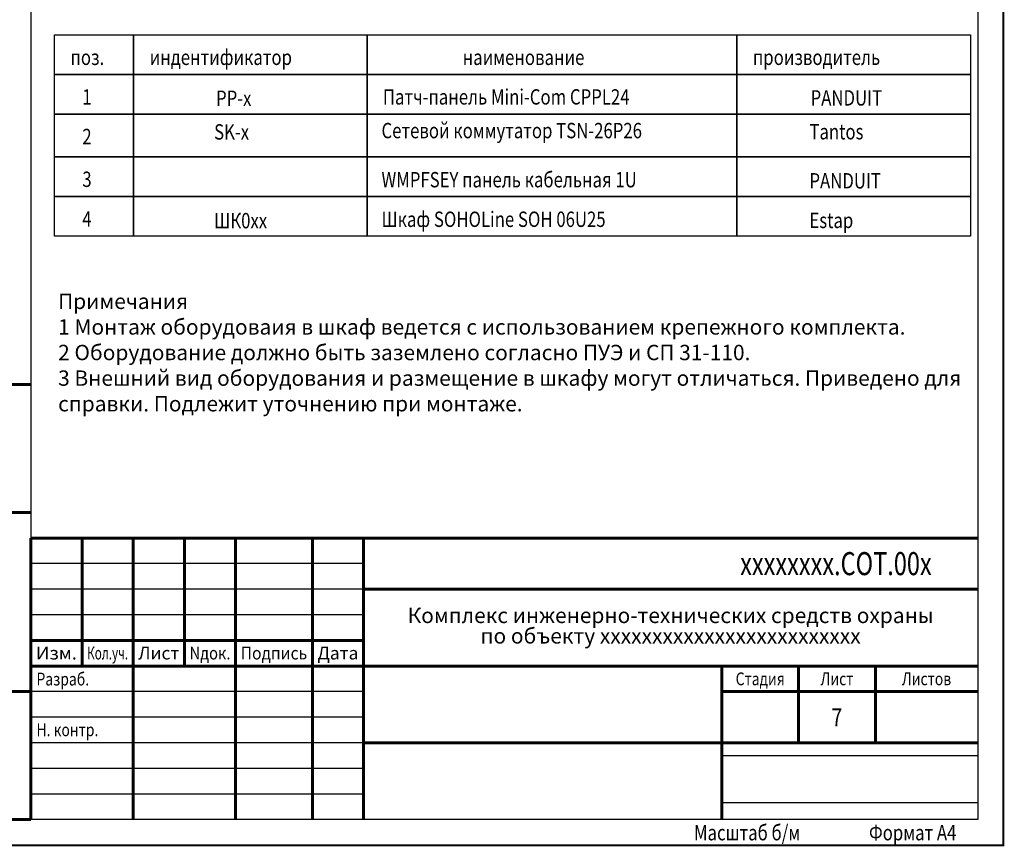
# Model space of a CAD drawing. Units: millimetres. Extents: x 214 to 1998, y 577 to 1498.
# Drawn here: x 1108 to 1301, y 874 to 1035 of the extents above; entities that cross this region are included whole.
import ezdxf
from ezdxf.enums import TextEntityAlignment as Align

# ---------------------------------------------------------------- set-up
doc = ezdxf.new("R2010")
doc.units = ezdxf.units.MM
for name, color, linetype, lineweight in [('Таблицы', 7, 'Continuous', 25), ('ТСО7-штамп', 7, 'Continuous', 25), ('Штамп', 7, 'Continuous', 25)]:
    doc.layers.add(name, color=color, linetype=linetype, lineweight=lineweight)
doc.styles.add('GPE', font='simplex.shx', dxfattribs={"width": 0.8})
doc.styles.get("Standard").update_dxf_attribs({"font": 'simplex.shx', "width": 0.8})
picture_1 = doc.add_image_def('image1.png', size_in_pixel=(462, 85))

msp = doc.modelspace()

# ---------------------------------------------------------------- linework, layer by layer
at = {"color": 0}
msp.add_line((1110.32, 1166.26), (1110.32, 879.26), dxfattribs=at)
at = {"color": 7}
for p, q in [((1295.32, 1166.26), (1295.32, 879.26)), ((1295.32, 879.26), (1110.32, 879.26))]:
    msp.add_line(p, q, dxfattribs=at)
at = {"color": 7, "linetype": 'Continuous', "const_width": 0.4}
msp.add_lwpolyline([(1081.77, 1171.26), (1300.32, 1171.26), (1300.32, 874.26), (1081.77, 874.26)], dxfattribs=at)
for points in [[(1114.93, 1032.51), (1130.41, 1032.51), (1130.41, 1024.78), (1114.93, 1024.78)], [(1130.41, 1032.51), (1176.04, 1032.51), (1176.04, 1024.78), (1130.41, 1024.78)], [(1176.04, 1032.51), (1248.27, 1032.51), (1248.27, 1024.78), (1176.04, 1024.78)], [(1248.27, 1032.51), (1293.9, 1032.51), (1293.9, 1024.78), (1248.27, 1024.78)], [(1114.93, 1024.78), (1130.41, 1024.78), (1130.41, 1017.04), (1114.93, 1017.04)], [(1130.41, 1024.78), (1176.04, 1024.78), (1176.04, 1017.04), (1130.41, 1017.04)], [(1176.04, 1024.78), (1248.27, 1024.78), (1248.27, 1017.04), (1176.04, 1017.04)], [(1248.27, 1024.78), (1293.9, 1024.78), (1293.9, 1017.04), (1248.27, 1017.04)], [(1114.93, 1017.04), (1130.41, 1017.04), (1130.41, 1008.69), (1114.93, 1008.69)], [(1130.41, 1017.04), (1176.04, 1017.04), (1176.04, 1008.69), (1130.41, 1008.69)], [(1176.04, 1017.04), (1248.27, 1017.04), (1248.27, 1008.69), (1176.04, 1008.69)], [(1248.27, 1017.04), (1293.9, 1017.04), (1293.9, 1008.69), (1248.27, 1008.69)], [(1114.93, 1008.69), (1130.41, 1008.69), (1130.41, 1000.96), (1114.93, 1000.96)], [(1130.41, 1008.69), (1176.04, 1008.69), (1176.04, 1000.96), (1130.41, 1000.96)], [(1176.04, 1008.69), (1248.27, 1008.69), (1248.27, 1000.96), (1176.04, 1000.96)], [(1248.27, 1008.69), (1293.9, 1008.69), (1293.9, 1000.96), (1248.27, 1000.96)], [(1114.93, 1000.96), (1130.41, 1000.96), (1130.41, 993.23), (1114.93, 993.23)], [(1130.41, 1000.96), (1176.04, 1000.96), (1176.04, 993.23), (1130.41, 993.23)], [(1176.04, 1000.96), (1248.27, 1000.96), (1248.27, 993.23), (1176.04, 993.23)], [(1248.27, 1000.96), (1293.9, 1000.96), (1293.9, 993.23), (1248.27, 993.23)]]:
    msp.add_lwpolyline(points, close=True)
at = {"layer": 'Штамп', "lineweight": 60}
for p, q in [((1098.32, 964.26), (1110.32, 964.26)), ((1098.32, 939.26), (1110.32, 939.26)), ((1098.32, 904.26), (1110.32, 904.26)), ((1098.32, 879.26), (1110.32, 879.26))]:
    msp.add_line(p, q, dxfattribs=at)
at = {"layer": 'Штамп', "linetype": 'Continuous', "lineweight": 60}
for p, q in [((1295.32, 934.26), (1110.32, 934.26)), ((1110.32, 879.26), (1110.32, 934.26)), ((1120.32, 909.26), (1120.32, 934.26)), ((1130.32, 879.26), (1130.32, 934.26)), ((1140.32, 909.26), (1140.32, 934.26)), ((1150.32, 879.26), (1150.32, 934.26)), ((1165.32, 879.26), (1165.32, 934.26)), ((1175.32, 879.26), (1175.32, 934.26)), ((1295.32, 924.26), (1175.32, 924.26)), ((1175.32, 914.26), (1110.32, 914.26)), ((1295.32, 909.26), (1110.32, 909.26)), ((1245.32, 879.26), (1245.32, 909.26)), ((1260.32, 894.26), (1260.32, 909.26)), ((1275.32, 894.26), (1275.32, 909.26)), ((1295.32, 904.26), (1245.32, 904.26)), ((1295.32, 894.26), (1175.32, 894.26))]:
    msp.add_line(p, q, dxfattribs=at)
at = {"layer": 'Штамп', "linetype": 'Continuous'}
for p, q in [((1175.32, 929.26), (1110.32, 929.26)), ((1175.32, 924.26), (1110.32, 924.26)), ((1175.32, 919.26), (1110.32, 919.26)), ((1175.32, 904.26), (1110.32, 904.26)), ((1175.32, 899.26), (1110.32, 899.26)), ((1175.32, 894.26), (1110.32, 894.26)), ((1175.32, 889.26), (1110.32, 889.26)), ((1175.32, 884.26), (1110.32, 884.26))]:
    msp.add_line(p, q, dxfattribs=at)

# ---------------------------------------------------------------- texts
at = {"width": 0.8}
for s, p in [('индентификатор', (1133.54, 1026.64)), ('поз.', (1118.07, 1026.64)), ('наименование', (1194.69, 1026.64)), ('производитель', (1251.4, 1026.64)), ('1', (1120.38, 1018.91)), ('РР-х', (1146.5, 1018.65)), ('Патч-панель Mini-Com CPPL24', (1179.11, 1018.91)), ('PANDUIT', (1262.67, 1018.72)), ('2', (1120.38, 1011.17)), ('SK-х', (1146.13, 1012.07)), ('Сетевой коммутатор TSN-26P26 ', (1178.83, 1012.33)), ('Tantos', (1262.44, 1012.11)), ('3', (1120.38, 1002.82)), ('WMPFSEY панель кабельная 1U', (1178.83, 1002.74)), ('PANDUIT', (1262.44, 1002.52)), ('4', (1120.38, 995.09)), ('ШК0хх', (1146.13, 994.74)), ('Шкаф SOHOLine SOH 06U25', (1178.83, 995.01)), ('Estap', (1262.44, 994.79))]:
    msp.add_text(s, height=3, dxfattribs=at).set_placement(p)
at = {"insert": (1115.65, 981.99), "char_height": 3, "width": 176.4874, "attachment_point": 1}
msp.add_mtext('Примечания\\P1 Монтаж оборудоваия в шкаф ведется с использованием крепежного комплекта.\\P2 Оборудование должно быть заземлено согласно ПУЭ и СП 31-110.\\P3 Внешний вид оборудования и размещение в шкафу могут отличаться. Приведено для справки. Подлежит уточнению при монтаже.', dxfattribs=at)
at = {"layer": 'ТСО7-штамп', "style": 'GPE'}
for s, height, width, p in [('xxxxxxxx.СОТ.00x', 4.5, 0.75, (1267.62, 929.26)), ('7', 3.5, 0.8, (1267.82, 899.26))]:
    msp.add_text(s, height=height, dxfattribs=dict(at, width=width)).set_placement(p, align=Align.MIDDLE_CENTER)
at = {"layer": 'Штамп', "style": 'GPE'}
for s, width, p, p2 in [('Изм.', 1.12, (1111.32, 910.54), (1119.32, 910.54)), ('Кол.уч.', 0.665347, (1121.32, 910.54), (1129.32, 910.54)), ('Лист', 0.8, (1131.32, 910.54), (1139.32, 910.54)), ('Nдок.', 0.861538, (1141.32, 910.54), (1149.32, 910.54)), ('Подпись', 0.821053, (1151.32, 910.54), (1164.32, 910.54)), ('Дата', 0.746667, (1166.32, 910.54), (1174.32, 910.54))]:
    msp.add_text(s, height=2.5, dxfattribs=dict(at, width=width)).set_placement(p, p2, align=Align.FIT)
at = {"layer": 'Штамп', "style": 'GPE', "width": 0.8}
for s, height, p in [('Разраб.', 2.5, (1111.42, 906.71)), ('Н. контр.', 2.5, (1111.42, 896.81)), ('Масштаб б/м', 3, (1239.88, 876.72)), ('Формат A4', 3, (1274.08, 876.72))]:
    msp.add_text(s, height=height, dxfattribs=at).set_placement(p, align=Align.MIDDLE_LEFT)
for s, p in [('Стадия', (1252.82, 906.76)), ('Лист', (1267.82, 906.76)), ('Листов', (1285.32, 906.76))]:
    msp.add_text(s, height=2.5, dxfattribs=at).set_placement(p, align=Align.MIDDLE_CENTER)
at = {"layer": 'Штамп', "color": 0, "insert": (1235.32, 916.76), "char_height": 3, "width": 120, "attachment_point": 5, "line_spacing_factor": 0.8, "style": 'GPE'}
msp.add_mtext('Комплекс инженерно-технических средств охраны \\Pпо объекту xxxxxxxxxxxxxxxxxxxxxxxxx', dxfattribs=at)

# ---------------------------------------------------------------- referenced raster images: frames only (the image files are external)
at = {"layer": 'Таблицы'}
image = msp.add_image(picture_1, insert=(1245.32, 882.56), size_in_units=(50, 9.2), dxfattribs=at)
image.dxf.flags = 7

doc.saveas('drawing.dxf')
